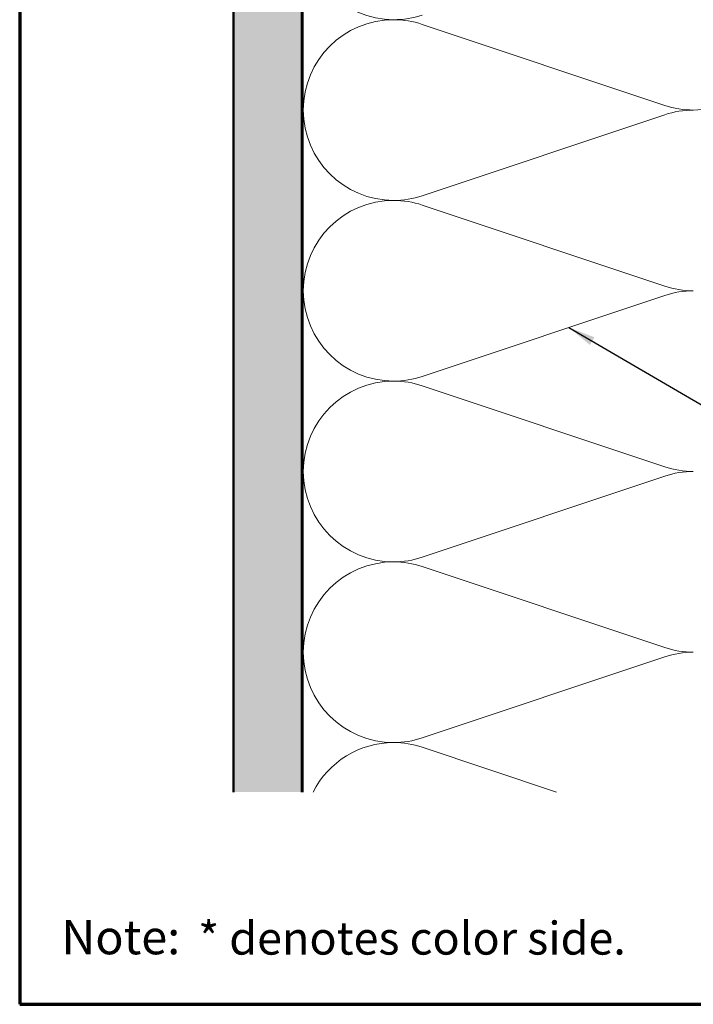
# Model space of a CAD drawing. Units: inches. Extents: x 0.6 to 33.4, y 0.6 to 21.4.
# Drawn here: x 0.6 to 5.5, y 0.6 to 7.8 of the extents above; entities that cross this region are included whole.
import ezdxf

# ---------------------------------------------------------------- set-up
doc = ezdxf.new("R2010")
doc.units = ezdxf.units.IN
doc.header["$LTSCALE"] = 2
doc.header["$MEASUREMENT"] = 0
doc.linetypes.add('DASHED', pattern=[0.2067, 0.1654, -0.0413])
doc.layers.get('0').update_dxf_attribs({"lineweight": 13})
for name, color, linetype, lineweight in [('Border (ANSI)', 7, 'Continuous', 70), ('Hatch (ANSI)', 7, 'Continuous', 18), ('Hidden (ANSI)', 7, 'DASHED', 35), ('Symbol (ANSI)', 7, 'Continuous', 25), ('Visible (ANSI)', 7, 'Continuous', 50)]:
    doc.layers.add(name, color=color, linetype=linetype, lineweight=lineweight)
doc.styles.add('Note Text (ANSI)', font='tahoma.ttf')
doc.styles.add('Text Style90', font='tahomabd.ttf')
doc.dimstyles.new('Default (ANSI)$7', dxfattribs={"dimscale": 2, "dimtxt": 0.12, "dimasz": 0.098425, "dimexe": 0.125, "dimexo": 0.0625, "dimgap": 0.031496, "dimtad": 0, "dimtih": 1, "dimtoh": 1, "dimrnd": 1e-08, "dimzin": 4, "dimdsep": 46, "dimtxsty": 'Note Text (ANSI)', "dimcen": 0.09, "dimdle": 0.393701, "dimclrd": 256, "dimclre": 256, "dimclrt": 256, "dimadec": 0, "dimazin": 1, "dimtfac": 1, "dimtofl": 0, "dimtmove": 0, "dimatfit": 3, "dimfxl": 1, "dimtolj": 1, "dimtzin": 4, "dimlwd": -1, "dimlwe": -1, "dimarcsym": 0})

# ---------------------------------------------------------------- blocks, each defined once
blk = doc.blocks.new('Borders ATAS A Border')
at = {"layer": 'Border (ANSI)'}
for p, q in [((0.3, 10.7), (0.3, 0.3)), ((0.3, 0.3), (16.7, 0.3))]:
    blk.add_line(p, q, dxfattribs=at)
at = {"layer": 'Border (ANSI)', "attachment_point": 7}
for s, insert, char_height, style in [(' * denotes color side.', (0.9138, 0.4435), 0.12, 'Note Text (ANSI)'), ('Note:', (0.4521, 0.4431), 0.125, 'Text Style90')]:
    blk.add_mtext(s, dxfattribs=dict(at, insert=insert, char_height=char_height, style=style))

msp = doc.modelspace()

# ---------------------------------------------------------------- hatches: boundary and pattern name
at = {"layer": 'Hatch (ANSI)', "true_color": 0x804000}
h = msp.add_hatch(dxfattribs=at)
h.set_pattern_fill('AR-SAND', color=36, scale=0.25, angle=45, style=0)
h.paths.add_polyline_path([(19.84627, 19.38392), (2.65694, 19.38392), (2.65694, 2.14609), (2.15694, 2.14609), (2.15694, 19.88392), (19.84627, 19.88392)])

# ---------------------------------------------------------------- linework, layer by layer
at = {"layer": 'Hidden (ANSI)', "color": 150, "linetype": 'Continuous', "lineweight": 18, "true_color": 0x0080ff}
for p, q in [((5.30014, 7.14785), (3.53374, 7.73816)), ((3.53374, 6.48967), (5.30014, 7.07998)), ((5.30014, 5.83149), (3.53374, 6.4218)), ((3.53374, 5.17331), (5.30014, 5.76362)), ((5.30014, 4.51512), (3.53374, 5.10544)), ((3.53374, 3.85694), (5.30014, 4.44725)), ((5.30014, 3.19876), (3.53374, 3.78907)), ((3.53374, 2.54058), (5.30014, 3.13089)), ((4.51109, 2.14609), (3.53374, 2.47271))]:
    msp.add_line(p, q, dxfattribs=at)
for centre, start, end in [((3.32512, 8.43028), 180, 270), ((3.32512, 7.11392), 90, 180), ((3.32512, 8.43028), 270, 288.478963), ((3.32512, 7.11392), 71.521037, 90), ((5.50876, 7.7721), 270, 0), ((3.32512, 7.11392), 180, 270), ((5.50876, 7.7721), 251.521037, 270), ((5.50876, 6.45573), 90, 108.478963), ((3.32512, 5.79755), 90, 180), ((3.32512, 7.11392), 270, 288.478963), ((3.32512, 5.79755), 71.521037, 90), ((5.50876, 6.45573), 251.521037, 270), ((3.32512, 5.79755), 180, 270), ((5.50876, 5.13937), 90, 108.478963), ((3.32512, 5.79755), 270, 288.478963), ((3.32512, 4.48119), 90, 180), ((3.32512, 4.48119), 71.521037, 90), ((3.32512, 4.48119), 180, 270), ((5.50876, 5.13937), 251.521037, 270), ((5.50876, 3.82301), 90, 108.478963), ((3.32512, 3.16483), 90, 180), ((3.32512, 4.48119), 270, 288.478963), ((3.32512, 3.16483), 71.521037, 90), ((3.32512, 3.16483), 180, 270), ((5.50876, 3.82301), 251.521037, 270), ((5.50876, 2.50664), 90, 108.478963), ((3.32512, 3.16483), 270, 288.478963), ((3.32512, 1.84846), 90, 153.115401), ((3.32512, 1.84846), 71.521037, 90)]:
    msp.add_arc(centre, 0.65818, start, end, dxfattribs=at)
at = {"layer": 'Visible (ANSI)', "color": 36, "true_color": 0x804000}
for p, q in [((2.15694, 2.14609), (2.15694, 19.88392)), ((2.65694, 19.38392), (2.65694, 2.14609))]:
    msp.add_line(p, q, dxfattribs=at)
at = {"layer": 'Visible (ANSI)', "color": 150, "linetype": 'Continuous', "lineweight": 18, "true_color": 0x0080ff}
msp.add_line((2.66694, 2.14609), (2.66694, 14.35392), dxfattribs=at)

# ---------------------------------------------------------------- block references
at = {"xscale": 2, "yscale": 2, "zscale": 2}
msp.add_blockref('Borders ATAS A Border', (0, 0), dxfattribs=at)

# ---------------------------------------------------------------- leaders
at = {"layer": 'Symbol (ANSI)', "annotation_type": 0, "has_hookline": 1, "hookline_direction": 0, "text_width": 1.40083}
msp.add_leader([(4.60166, 5.53019), (10.62525, 2.0161), (10.8221, 2.0161)], dimstyle='Default (ANSI)$7', override={"dimtad": 0}, dxfattribs=at)

doc.saveas('drawing.dxf')
